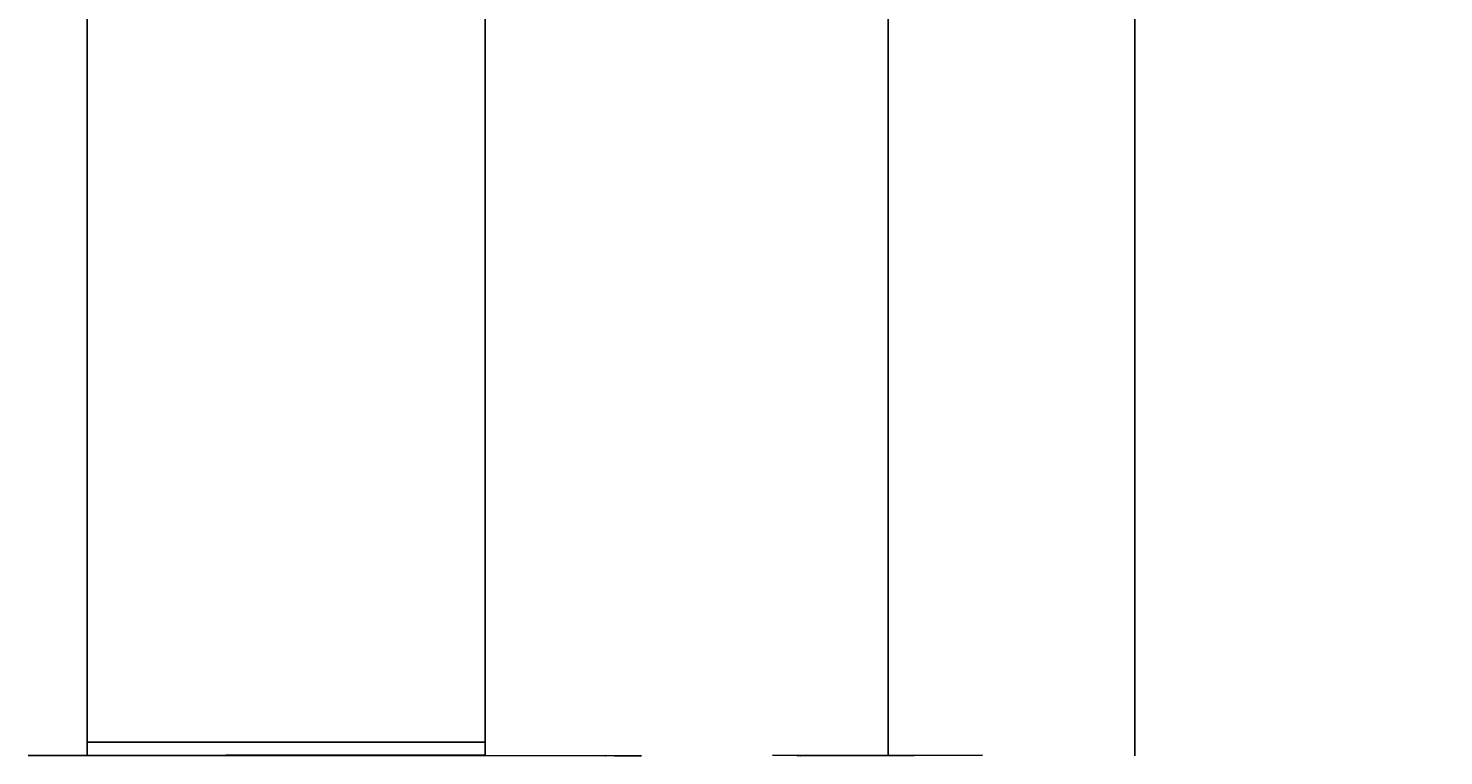
# Model space of a CAD drawing. Units: millimetres. Extents: x -144 to 1833, y 0 to 1873.
# Drawn here: x 296 to 349, y 191 to 218 of the extents above; entities that cross this region are included whole.
import ezdxf

# ---------------------------------------------------------------- set-up
doc = ezdxf.new("R2010")
doc.units = ezdxf.units.MM
doc.header["$MEASUREMENT"] = 0
doc.layers.add('Crea2D$visibili$linee', color=7, linetype='Continuous', true_color=0x000000)
doc.styles.get("Standard").update_dxf_attribs({"font": 'txt.shx', "height": 10})
doc.dimstyles.get("Standard").update_dxf_attribs({"dimtxt": 0.18, "dimasz": 0.18, "dimexe": 0.18, "dimexo": 0.0625, "dimgap": 0.09, "dimtad": 0, "dimtih": 1, "dimtoh": 1, "dimdec": 4, "dimzin": 0, "dimdsep": 46, "dimtxsty": 'Standard', "dimcen": 0.09, "dimadec": 0, "dimazin": 0, "dimtfac": 1, "dimtdec": 4, "dimtofl": 0, "dimtmove": 0, "dimatfit": 3, "dimfxl": 1, "dimtolj": 1, "dimtzin": 0, "dimarcsym": 0})

# ---------------------------------------------------------------- blocks, each defined once
blk = doc.blocks.new('*D1')
at = {"color": 0, "lineweight": -2, "transparency": 16777216}
for p, q in [((348.938, 740), (-132.399, 740)), ((-132.219, 739.82), (-132.219, 375.09)), ((-132.219, 0.18), (-132.219, 364.91)), ((348.938, 0), (-132.399, 0))]:
    blk.add_line(p, q, dxfattribs=at)
at = {"color": 0, "transparency": 16777216}
for points in [[(-132.249, 739.82), (-132.189, 739.82), (-132.219, 740)], [(-132.249, 0.18), (-132.189, 0.18), (-132.219, 0)]]:
    blk.add_solid(points, dxfattribs=at)
at = {"layer": 'Defpoints', "color": 0, "transparency": 16777216}
for p in [(-132.219, 740), (349, 740), (349, 0)]:
    blk.add_point(p, dxfattribs=at)
at = {"color": 0, "transparency": 16777216, "insert": (-132.219, 370), "char_height": 10, "attachment_point": 5}
blk.add_mtext('\\A1;740', dxfattribs=at)

msp = doc.modelspace()

# ---------------------------------------------------------------- linework, layer by layer
at = {"layer": 'Crea2D$visibili$linee', "color": 0}
for p, q in [((298.5, 591), (298.5, 190.511)), ((328.322, 591), (328.322, 190.513)), ((337.5, 190.501), (337.5, 591)), ((313.322, 191), (313.322, 221)), ((298.5, 191), (313.322, 191)), ((313.322, 190.525), (313.322, 191)), ((296.308, 190.503), (298.05, 190.506)), ((296.643, 190.507), (298.388, 190.51)), ((298.052, 190.506), (298.05, 190.506)), ((298.052, 190.506), (307.083, 190.513)), ((298.388, 190.51), (303.658, 190.519)), ((303.658, 190.519), (304.809, 190.52)), ((304.809, 190.521), (310.519, 190.525)), ((307.371, 190.513), (307.083, 190.513)), ((307.371, 190.513), (307.427, 190.513)), ((307.714, 190.513), (307.427, 190.513)), ((307.714, 190.513), (307.767, 190.513)), ((308.057, 190.513), (307.767, 190.513)), ((308.057, 190.513), (308.107, 190.513)), ((308.399, 190.513), (308.107, 190.513)), ((308.399, 190.513), (308.447, 190.513)), ((308.741, 190.513), (308.447, 190.513)), ((308.741, 190.513), (317.805, 190.501)), ((310.519, 190.525), (313.322, 190.525)), ((317.802, 190.501), (317.482, 190.502)), ((317.808, 190.501), (317.805, 190.501)), ((318.133, 190.501), (317.808, 190.502)), ((319.138, 190.5), (318.133, 190.501)), ((326.684, 190.511), (324.018, 190.515)), ((324.936, 190.5), (325.179, 190.502)), ((325.028, 190.502), (325.064, 190.502)), ((325.065, 190.501), (325.059, 190.501)), ((325.066, 190.502), (325.164, 190.502)), ((325.178, 190.502), (325.111, 190.502)), ((325.228, 190.502), (325.179, 190.502)), ((325.228, 190.502), (325.292, 190.503)), ((325.339, 190.503), (325.292, 190.503)), ((325.339, 190.503), (325.402, 190.503)), ((325.449, 190.504), (325.402, 190.503)), ((325.449, 190.504), (325.511, 190.504)), ((325.557, 190.504), (325.511, 190.504)), ((325.557, 190.504), (325.619, 190.505)), ((325.663, 190.505), (325.619, 190.505)), ((325.663, 190.505), (325.725, 190.505)), ((325.769, 190.505), (325.725, 190.505)), ((325.769, 190.505), (325.829, 190.506)), ((325.872, 190.506), (325.829, 190.506)), ((325.872, 190.506), (325.932, 190.506)), ((325.974, 190.507), (325.932, 190.506)), ((325.974, 190.507), (326.034, 190.507)), ((326.075, 190.507), (326.034, 190.507)), ((326.075, 190.507), (326.134, 190.507)), ((326.174, 190.508), (326.134, 190.507)), ((326.174, 190.508), (326.232, 190.508)), ((326.272, 190.508), (326.232, 190.508)), ((326.272, 190.508), (326.329, 190.508)), ((326.368, 190.508), (326.329, 190.508)), ((326.368, 190.508), (326.424, 190.509)), ((326.462, 190.509), (326.424, 190.509)), ((326.462, 190.509), (326.518, 190.509)), ((326.556, 190.509), (326.518, 190.509)), ((326.556, 190.509), (326.701, 190.51)), ((326.687, 190.51), (326.611, 190.51)), ((326.737, 190.51), (326.701, 190.51)), ((326.737, 190.51), (326.791, 190.51)), ((326.861, 190.511), (326.791, 190.51)), ((326.861, 190.511), (326.878, 190.511)), ((326.948, 190.511), (326.878, 190.511)), ((326.948, 190.511), (326.965, 190.511)), ((327.033, 190.511), (326.965, 190.511)), ((327.033, 190.511), (327.05, 190.511)), ((327.117, 190.511), (327.05, 190.511)), ((327.117, 190.511), (327.124, 190.511)), ((327.125, 190.511), (327.124, 190.511)), ((327.125, 190.511), (327.133, 190.512)), ((327.199, 190.512), (327.133, 190.511)), ((327.199, 190.512), (327.206, 190.512)), ((327.211, 190.512), (327.206, 190.512)), ((327.211, 190.512), (327.215, 190.512)), ((327.279, 190.512), (327.215, 190.512)), ((327.279, 190.512), (327.286, 190.512)), ((327.291, 190.512), (327.286, 190.512)), ((327.291, 190.512), (327.295, 190.512)), ((327.359, 190.512), (327.295, 190.512)), ((327.359, 190.512), (327.365, 190.512)), ((327.369, 190.512), (327.365, 190.512)), ((327.369, 190.512), (327.374, 190.512)), ((327.436, 190.512), (327.374, 190.512)), ((327.436, 190.512), (327.442, 190.512)), ((327.446, 190.512), (327.442, 190.512)), ((327.446, 190.512), (327.451, 190.512)), ((327.513, 190.512), (327.451, 190.512)), ((327.513, 190.512), (327.518, 190.512)), ((327.522, 190.512), (327.518, 190.512)), ((327.522, 190.512), (327.527, 190.512)), ((327.587, 190.513), (327.527, 190.512)), ((327.587, 190.513), (327.592, 190.513)), ((327.595, 190.513), (327.592, 190.513)), ((327.595, 190.513), (327.602, 190.513)), ((327.661, 190.513), (327.602, 190.513)), ((327.661, 190.513), (327.675, 190.513)), ((327.733, 190.513), (327.675, 190.513)), ((327.733, 190.513), (327.746, 190.513)), ((327.803, 190.513), (327.746, 190.513)), ((327.803, 190.513), (327.816, 190.513)), ((327.872, 190.513), (327.816, 190.513)), ((327.872, 190.513), (327.885, 190.513)), ((327.941, 190.513), (327.885, 190.513)), ((327.941, 190.513), (327.952, 190.513)), ((328.007, 190.513), (327.952, 190.513)), ((328.007, 190.513), (328.017, 190.513)), ((328.071, 190.513), (328.017, 190.513)), ((328.071, 190.513), (328.081, 190.513)), ((329.046, 190.508), (328.081, 190.513)), ((328.431, 190.513), (331.829, 190.518)), ((329.061, 190.508), (329.106, 190.507)), ((329.275, 190.502), (329.106, 190.507)), ((329.275, 190.502), (329.282, 190.502)), ((329.285, 190.502), (329.282, 190.502))]:
    msp.add_line(p, q, dxfattribs=at)

# ---------------------------------------------------------------- dimensions: what is measured, and where the dimension line sits
at = {"color": 3}
dim = msp.add_linear_dim(base=(-132.219, 740), p1=(349, 0), p2=(349, 740), angle=90, dimstyle='Standard', override={"dimdec": 0, "dimtdec": 0, "dimtmove": 2}, dxfattribs=at)
dim.commit()
dim.dimension.update_dxf_attribs({"geometry": '*D1', "text_midpoint": (-132.219, 370)})

doc.saveas('drawing.dxf')
